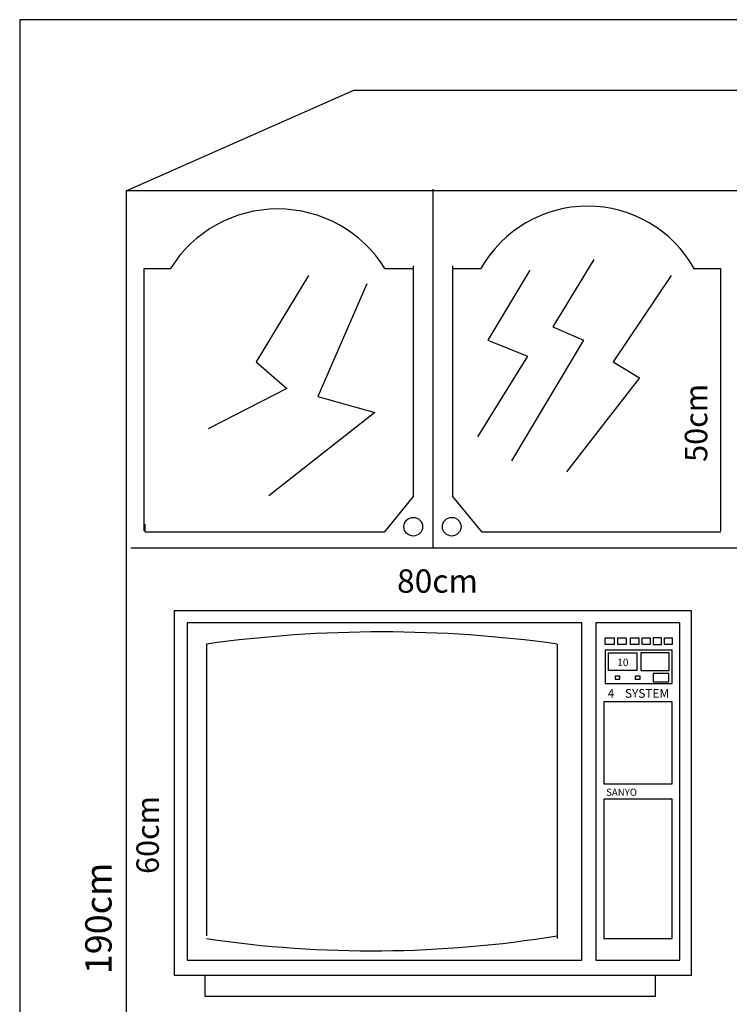
# Model space of a CAD drawing. Extents: x 0.5 to 14.1, y 0 to 8.9.
# Drawn here: x 0.5 to 4, y 4.1 to 8.9 of the extents above; entities that cross this region are included whole.
import ezdxf
from ezdxf.enums import TextEntityAlignment as Align

# ---------------------------------------------------------------- set-up
doc = ezdxf.new("R2010")
doc.units = 0
doc.layers.get('0').update_dxf_attribs({"color": 2, "linetype": 'CONTINUOUS'})

msp = doc.modelspace()

# ---------------------------------------------------------------- linework, layer by layer
at = {"color": 0}
for p, q in [((14.125, 8.875), (0.5, 8.875)), ((0.5, 8.875), (0.5, 0)), ((1.0224, 8.0372), (2.1379, 8.5292)), ((2.1379, 8.5292), (5.1125, 8.5292)), ((4.02, 8.0372), (1.0224, 8.0372)), ((1.0224, 8.0372), (1.0224, 1.0389)), ((2.5261, 8.044), (2.5261, 6.2881)), ((3.3145, 7.6998), (3.1132, 7.3708)), ((1.1099, 6.3704), (1.1099, 7.6563)), ((1.1099, 7.6563), (1.2393, 7.6563)), ((1.9165, 7.6213), (1.6593, 7.1996)), ((2.291, 7.6563), (2.426, 7.6563)), ((2.4296, 7.6686), (2.4296, 6.5396)), ((2.6201, 7.6563), (2.7612, 7.6563)), ((2.6237, 6.5396), (2.6237, 7.6686)), ((3.0011, 7.6478), (2.7945, 7.3055)), ((3.6947, 7.6213), (3.4094, 7.1996)), ((3.8012, 7.6563), (3.9366, 7.6563)), ((3.9366, 7.6563), (3.9366, 6.3704)), ((2.2018, 7.5816), (1.9615, 7.0294)), ((3.1132, 7.3708), (3.2639, 7.3055)), ((2.7945, 7.3055), (2.9902, 7.2261)), ((3.2639, 7.3055), (2.9119, 6.7136)), ((1.6593, 7.1996), (1.8104, 7.0682)), ((2.9902, 7.2261), (2.7439, 6.8318)), ((3.4094, 7.1996), (3.538, 7.1211)), ((3.538, 7.1211), (3.1803, 6.6606)), ((1.8104, 7.0682), (1.4246, 6.8715)), ((1.9615, 7.0294), (2.2408, 6.95)), ((2.2408, 6.95), (1.7208, 6.5424)), ((2.4296, 6.5396), (2.2866, 6.3647)), ((2.7668, 6.3647), (2.6237, 6.5396)), ((1.1156, 6.3647), (1.1156, 6.4044)), ((2.2866, 6.3647), (1.1156, 6.3647)), ((3.9382, 6.3647), (2.7668, 6.3647)), ((1.0454, 6.2874), (4.02, 6.2874)), ((3.7931, 5.9798), (1.2578, 5.9798)), ((1.2578, 5.9798), (1.2578, 4.1946)), ((3.7931, 4.1946), (3.7931, 5.9798)), ((3.2559, 5.9203), (1.3209, 5.9203)), ((1.3209, 5.9203), (1.3209, 4.2683)), ((3.2559, 4.2683), (3.2559, 5.9203)), ((3.7361, 5.9203), (3.3254, 5.9203)), ((3.3254, 5.9203), (3.3254, 4.2683)), ((3.7361, 4.2683), (3.7361, 5.9203)), ((3.3696, 5.8144), (3.3696, 5.8474)), ((3.3696, 5.8474), (3.4138, 5.8474)), ((3.4138, 5.8474), (3.4138, 5.8144)), ((3.4319, 5.8144), (3.4319, 5.8474)), ((3.4319, 5.8474), (3.4741, 5.8474)), ((3.4741, 5.8474), (3.4741, 5.8144)), ((3.4942, 5.8144), (3.4942, 5.8474)), ((3.4942, 5.8474), (3.5355, 5.8474)), ((3.5355, 5.8474), (3.5355, 5.8144)), ((3.5516, 5.8144), (3.5516, 5.8474)), ((3.5516, 5.8474), (3.5918, 5.8474)), ((3.5918, 5.8474), (3.5918, 5.8144)), ((3.6465, 5.8474), (3.6063, 5.8474)), ((3.6063, 5.8474), (3.6063, 5.8144)), ((3.6465, 5.8144), (3.6465, 5.8474)), ((3.6617, 5.8144), (3.6617, 5.8474)), ((3.6617, 5.8474), (3.6991, 5.8474)), ((3.6991, 5.8474), (3.6991, 5.8144)), ((1.4157, 5.8162), (1.4157, 4.3875)), ((3.1357, 5.8162), (3.1357, 4.3733)), ((3.4138, 5.8144), (3.3696, 5.8144)), ((3.4741, 5.8144), (3.4319, 5.8144)), ((3.5355, 5.8144), (3.4942, 5.8144)), ((3.5918, 5.8144), (3.5516, 5.8144)), ((3.6063, 5.8144), (3.6465, 5.8144)), ((3.6991, 5.8144), (3.6617, 5.8144)), ((3.6983, 5.786), (3.3696, 5.786)), ((3.3696, 5.786), (3.3696, 5.6224)), ((3.3861, 5.6876), (3.3861, 5.7737)), ((3.3861, 5.7737), (3.5259, 5.7737)), ((3.5259, 5.7737), (3.5259, 5.6876)), ((3.6838, 5.7737), (3.546, 5.7737)), ((3.546, 5.7737), (3.546, 5.6876)), ((3.6838, 5.6876), (3.6838, 5.7737)), ((3.6983, 5.6224), (3.6983, 5.786)), ((3.5259, 5.6876), (3.3861, 5.6876)), ((3.4415, 5.6583), (3.4194, 5.6583)), ((3.4194, 5.6583), (3.4194, 5.6451)), ((3.4194, 5.6451), (3.4423, 5.6451)), ((3.4423, 5.6451), (3.4423, 5.6583)), ((3.5412, 5.6583), (3.5171, 5.6583)), ((3.5171, 5.6583), (3.5171, 5.6451)), ((3.5171, 5.6451), (3.5412, 5.6451)), ((3.5412, 5.6451), (3.5412, 5.6583)), ((3.546, 5.6876), (3.6838, 5.6876)), ((3.6818, 5.6725), (3.6051, 5.6725)), ((3.6051, 5.6725), (3.6051, 5.6319)), ((3.6818, 5.6319), (3.6818, 5.6725)), ((3.3696, 5.6224), (3.6983, 5.6224)), ((3.6051, 5.6319), (3.6818, 5.6319)), ((3.6983, 5.5335), (3.3631, 5.5335)), ((3.3631, 5.5335), (3.3631, 5.1316)), ((3.6983, 5.1316), (3.6983, 5.5335)), ((3.3631, 5.1316), (3.6983, 5.1316)), ((3.6983, 5.0569), (3.3631, 5.0569)), ((3.3631, 5.0569), (3.3631, 4.3733)), ((3.6983, 4.3733), (3.6983, 5.0569)), ((3.3631, 4.3733), (3.6983, 4.3733)), ((1.3209, 4.2683), (3.2559, 4.2683)), ((3.3254, 4.2683), (3.7361, 4.2683)), ((1.2578, 4.1946), (3.7931, 4.1946)), ((1.4093, 4.0906), (1.4093, 4.1946)), ((3.6159, 4.1946), (3.6159, 4.0906)), ((3.6159, 4.0906), (1.4093, 4.0906))]:
    msp.add_line(p, q, dxfattribs=at)
for centre in [(2.4296, 6.3912), (2.6181, 6.3912)]:
    msp.add_circle(centre, 0.0458, dxfattribs=at)
for centre, radius, start, end in [((3.2842, 7.3603), 0.601, 29.513, 150.487), ((1.7652, 7.3276), 0.6201, 32.0103, 147.9897), ((2.2757, -0.361), 6.2368, 82.07435, 97.92565), ((2.2302, 9.8985), 5.5849, 261.6144, 279.3306)]:
    msp.add_arc(centre, radius, start, end, dxfattribs=at)

# ---------------------------------------------------------------- texts
for s, height, p, p2 in [('50cm', 0.10915, (3.8711, 6.7089), (3.8711, 7.0909)), ('60cm', 0.10915, (1.1823, 4.6901), (1.1823, 5.0721)), ('190cm', 0.13094, (0.9504, 4.1993), (0.9504, 4.7449))]:
    msp.add_text(s, height=height, rotation=90, dxfattribs=at).set_placement(p, p2, align=Align.ALIGNED)
for s, height, p, p2 in [('80cm', 0.11332, (2.3501, 6.0678), (2.7467, 6.0678)), ('10', 0.04685, (3.4299, 5.7084), (3.4845, 5.7084)), ('-', 0.00723, (3.4291, 5.6678), (3.4339, 5.6678)), ('+', 0.00723, (3.5295, 5.6678), (3.5343, 5.6678)), ('4    SYSTEM', 0.02818, (3.3832, 5.5534), (3.6838, 5.5534)), ('SANYO', 0.03238, (3.3752, 5.073), (3.5263, 5.073))]:
    msp.add_text(s, height=height, dxfattribs=at).set_placement(p, p2, align=Align.ALIGNED)
msp.add_text("FAT'HI", height=0.000974, rotation=180, dxfattribs=at).set_placement((3.6139, 5.729), align=Align.CENTER)

doc.saveas('drawing.dxf')
